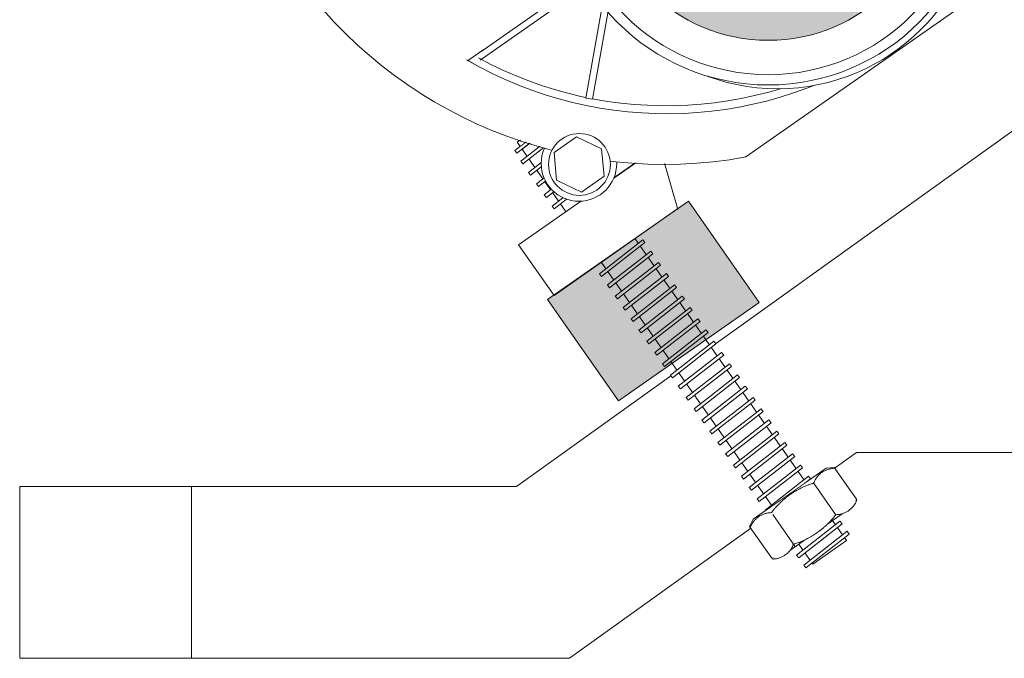
# Model space of a CAD drawing. Units: millimetres. Extents: x -3066 to 3659, y -2445 to 1766.
# Drawn here: x -353 to -210, y -1445 to -1352 of the extents above; entities that cross this region are included whole.
import ezdxf

# ---------------------------------------------------------------- set-up
doc = ezdxf.new("R2010")
doc.units = ezdxf.units.MM
doc.header["$LTSCALE"] = 25
doc.layers.add('0.15', color=7, linetype='Continuous')
doc.layers.add('ジェット', color=7, linetype='Continuous')

# ---------------------------------------------------------------- blocks, each defined once
blk = doc.blocks.new('グループ-1')
at = {"color": 255, "linetype": 'Continuous', "lineweight": 0}
blk.add_wipeout([(-273.22, -1444.73), (-231.44, -1414.76), (826.76, -1414.76), (826.76, -1389.76), (-196.6, -1389.76), (-149.32, -1355.84), (-163.32, -1335.36), (-280.92, -1419.73), (-353.24, -1419.73), (-353.24, -1444.73), (-273.24, -1444.73)], dxfattribs=at)
at = {"color": 0, "linetype": 'Continuous', "lineweight": 0, "flags": 128}
blk.add_lwpolyline([(-273.22, -1444.73), (-231.44, -1414.76), (826.76, -1414.76), (826.76, -1389.76), (-196.6, -1389.76), (-149.32, -1355.84), (-163.32, -1335.36), (-280.92, -1419.73), (-353.24, -1419.73), (-353.24, -1444.73), (-273.24, -1444.73)], dxfattribs=at)
at = {"color": 255, "linetype": 'Continuous', "lineweight": 0}
blk.add_wipeout([(-353.24, -1419.73), (-328.24, -1419.73), (-328.24, -1444.73), (-353.24, -1444.73)], dxfattribs=at)
at = {"color": 0, "linetype": 'Continuous', "lineweight": 0, "flags": 128}
blk.add_lwpolyline([(-353.24, -1419.73), (-328.24, -1419.73), (-328.24, -1444.73), (-353.24, -1444.73)], close=True, dxfattribs=at)
blk = doc.blocks.new('グループ-66')
at = {"color": 255, "linetype": 'Continuous', "lineweight": 0}
blk.add_wipeout([(-268.86, -1388.75), (-262.56, -1383.83), (-262.25, -1384.22), (-268.55, -1389.15)], dxfattribs=at)
at = {"color": 0, "linetype": 'Continuous', "lineweight": 0, "flags": 128}
blk.add_lwpolyline([(-268.86, -1388.75), (-262.56, -1383.83), (-262.25, -1384.22), (-268.55, -1389.15)], close=True, dxfattribs=at)
at = {"color": 255, "linetype": 'Continuous', "lineweight": 0}
blk.add_wipeout([(-267.71, -1390.39), (-261.41, -1385.47), (-261.1, -1385.86), (-267.41, -1390.79)], dxfattribs=at)
at = {"color": 0, "linetype": 'Continuous', "lineweight": 0, "flags": 128}
blk.add_lwpolyline([(-267.71, -1390.39), (-261.41, -1385.47), (-261.1, -1385.86), (-267.41, -1390.79)], close=True, dxfattribs=at)
at = {"color": 255, "linetype": 'Continuous', "lineweight": 0}
blk.add_wipeout([(-266.57, -1392.03), (-260.26, -1387.11), (-259.96, -1387.5), (-266.26, -1392.42)], dxfattribs=at)
at = {"color": 0, "linetype": 'Continuous', "lineweight": 0, "flags": 128}
blk.add_lwpolyline([(-266.57, -1392.03), (-260.26, -1387.11), (-259.96, -1387.5), (-266.26, -1392.42)], close=True, dxfattribs=at)
at = {"color": 255, "linetype": 'Continuous', "lineweight": 0}
blk.add_wipeout([(-265.42, -1393.67), (-259.12, -1388.74), (-258.81, -1389.14), (-265.11, -1394.06)], dxfattribs=at)
at = {"color": 0, "linetype": 'Continuous', "lineweight": 0, "flags": 128}
blk.add_lwpolyline([(-265.42, -1393.67), (-259.12, -1388.74), (-258.81, -1389.14), (-265.11, -1394.06)], close=True, dxfattribs=at)
at = {"color": 255, "linetype": 'Continuous', "lineweight": 0}
blk.add_wipeout([(-264.27, -1395.31), (-257.97, -1390.38), (-257.66, -1390.78), (-263.97, -1395.7)], dxfattribs=at)
at = {"color": 0, "linetype": 'Continuous', "lineweight": 0, "flags": 128}
blk.add_lwpolyline([(-264.27, -1395.31), (-257.97, -1390.38), (-257.66, -1390.78), (-263.97, -1395.7)], close=True, dxfattribs=at)
at = {"color": 255, "linetype": 'Continuous', "lineweight": 0}
blk.add_wipeout([(-263.13, -1396.95), (-256.82, -1392.02), (-256.51, -1392.41), (-262.82, -1397.34)], dxfattribs=at)
at = {"color": 0, "linetype": 'Continuous', "lineweight": 0, "flags": 128}
blk.add_lwpolyline([(-263.13, -1396.95), (-256.82, -1392.02), (-256.51, -1392.41), (-262.82, -1397.34)], close=True, dxfattribs=at)
at = {"color": 255, "linetype": 'Continuous', "lineweight": 0}
blk.add_wipeout([(-261.98, -1398.58), (-255.67, -1393.66), (-255.37, -1394.05), (-261.67, -1398.98)], dxfattribs=at)
at = {"color": 0, "linetype": 'Continuous', "lineweight": 0, "flags": 128}
blk.add_lwpolyline([(-261.98, -1398.58), (-255.67, -1393.66), (-255.37, -1394.05), (-261.67, -1398.98)], close=True, dxfattribs=at)
at = {"color": 255, "linetype": 'Continuous', "lineweight": 0}
blk.add_wipeout([(-260.83, -1400.22), (-254.53, -1395.3), (-254.22, -1395.69), (-260.52, -1400.62)], dxfattribs=at)
at = {"color": 0, "linetype": 'Continuous', "lineweight": 0, "flags": 128}
blk.add_lwpolyline([(-260.83, -1400.22), (-254.53, -1395.3), (-254.22, -1395.69), (-260.52, -1400.62)], close=True, dxfattribs=at)
at = {"color": 255, "linetype": 'Continuous', "lineweight": 0}
blk.add_wipeout([(-259.68, -1401.86), (-253.38, -1396.94), (-253.07, -1397.33), (-259.38, -1402.25)], dxfattribs=at)
at = {"color": 0, "linetype": 'Continuous', "lineweight": 0, "flags": 128}
blk.add_lwpolyline([(-259.68, -1401.86), (-253.38, -1396.94), (-253.07, -1397.33), (-259.38, -1402.25)], close=True, dxfattribs=at)
at = {"color": 255, "linetype": 'Continuous', "lineweight": 0}
blk.add_wipeout([(-258.54, -1403.5), (-252.23, -1398.57), (-251.93, -1398.97), (-258.23, -1403.89)], dxfattribs=at)
at = {"color": 0, "linetype": 'Continuous', "lineweight": 0, "flags": 128}
blk.add_lwpolyline([(-258.54, -1403.5), (-252.23, -1398.57), (-251.93, -1398.97), (-258.23, -1403.89)], close=True, dxfattribs=at)
at = {"color": 255, "linetype": 'Continuous', "lineweight": 0}
blk.add_wipeout([(-257.39, -1405.14), (-251.09, -1400.21), (-250.78, -1400.61), (-257.08, -1405.53)], dxfattribs=at)
at = {"color": 0, "linetype": 'Continuous', "lineweight": 0, "flags": 128}
blk.add_lwpolyline([(-257.39, -1405.14), (-251.09, -1400.21), (-250.78, -1400.61), (-257.08, -1405.53)], close=True, dxfattribs=at)
at = {"color": 255, "linetype": 'Continuous', "lineweight": 0}
blk.add_wipeout([(-256.24, -1406.78), (-249.94, -1401.85), (-249.63, -1402.24), (-255.94, -1407.17)], dxfattribs=at)
at = {"color": 0, "linetype": 'Continuous', "lineweight": 0, "flags": 128}
blk.add_lwpolyline([(-256.24, -1406.78), (-249.94, -1401.85), (-249.63, -1402.24), (-255.94, -1407.17)], close=True, dxfattribs=at)
at = {"color": 255, "linetype": 'Continuous', "lineweight": 0}
blk.add_wipeout([(-255.1, -1408.41), (-248.79, -1403.49), (-248.48, -1403.88), (-254.79, -1408.81)], dxfattribs=at)
at = {"color": 0, "linetype": 'Continuous', "lineweight": 0, "flags": 128}
blk.add_lwpolyline([(-255.1, -1408.41), (-248.79, -1403.49), (-248.48, -1403.88), (-254.79, -1408.81)], close=True, dxfattribs=at)
at = {"color": 255, "linetype": 'Continuous', "lineweight": 0}
blk.add_wipeout([(-253.95, -1410.05), (-247.64, -1405.13), (-247.34, -1405.52), (-253.64, -1410.45)], dxfattribs=at)
at = {"color": 0, "linetype": 'Continuous', "lineweight": 0, "flags": 128}
blk.add_lwpolyline([(-253.95, -1410.05), (-247.64, -1405.13), (-247.34, -1405.52), (-253.64, -1410.45)], close=True, dxfattribs=at)
at = {"color": 255, "linetype": 'Continuous', "lineweight": 0}
blk.add_wipeout([(-252.8, -1411.69), (-246.5, -1406.77), (-246.19, -1407.16), (-252.49, -1412.08)], dxfattribs=at)
at = {"color": 0, "linetype": 'Continuous', "lineweight": 0, "flags": 128}
blk.add_lwpolyline([(-252.8, -1411.69), (-246.5, -1406.77), (-246.19, -1407.16), (-252.49, -1412.08)], close=True, dxfattribs=at)
at = {"color": 255, "linetype": 'Continuous', "lineweight": 0}
blk.add_wipeout([(-251.65, -1413.33), (-245.35, -1408.4), (-245.04, -1408.8), (-251.35, -1413.72)], dxfattribs=at)
at = {"color": 0, "linetype": 'Continuous', "lineweight": 0, "flags": 128}
blk.add_lwpolyline([(-251.65, -1413.33), (-245.35, -1408.4), (-245.04, -1408.8), (-251.35, -1413.72)], close=True, dxfattribs=at)
at = {"color": 255, "linetype": 'Continuous', "lineweight": 0}
blk.add_wipeout([(-250.51, -1414.97), (-244.2, -1410.04), (-243.9, -1410.44), (-250.2, -1415.36)], dxfattribs=at)
at = {"color": 0, "linetype": 'Continuous', "lineweight": 0, "flags": 128}
blk.add_lwpolyline([(-250.51, -1414.97), (-244.2, -1410.04), (-243.9, -1410.44), (-250.2, -1415.36)], close=True, dxfattribs=at)
at = {"color": 255, "linetype": 'Continuous', "lineweight": 0}
blk.add_wipeout([(-249.36, -1416.61), (-243.06, -1411.68), (-242.75, -1412.07), (-249.05, -1417)], dxfattribs=at)
at = {"color": 0, "linetype": 'Continuous', "lineweight": 0, "flags": 128}
blk.add_lwpolyline([(-249.36, -1416.61), (-243.06, -1411.68), (-242.75, -1412.07), (-249.05, -1417)], close=True, dxfattribs=at)
at = {"color": 255, "linetype": 'Continuous', "lineweight": 0}
blk.add_wipeout([(-248.21, -1418.24), (-241.91, -1413.32), (-241.6, -1413.71), (-247.91, -1418.64)], dxfattribs=at)
at = {"color": 0, "linetype": 'Continuous', "lineweight": 0, "flags": 128}
blk.add_lwpolyline([(-248.21, -1418.24), (-241.91, -1413.32), (-241.6, -1413.71), (-247.91, -1418.64)], close=True, dxfattribs=at)
at = {"color": 255, "linetype": 'Continuous', "lineweight": 0}
blk.add_wipeout([(-247.07, -1419.88), (-240.76, -1414.96), (-240.45, -1415.35), (-246.76, -1420.28)], dxfattribs=at)
at = {"color": 0, "linetype": 'Continuous', "lineweight": 0, "flags": 128}
blk.add_lwpolyline([(-247.07, -1419.88), (-240.76, -1414.96), (-240.45, -1415.35), (-246.76, -1420.28)], close=True, dxfattribs=at)
at = {"color": 255, "linetype": 'Continuous', "lineweight": 0}
blk.add_wipeout([(-245.92, -1421.52), (-239.61, -1416.6), (-239.31, -1416.99), (-245.61, -1421.91)], dxfattribs=at)
at = {"color": 0, "linetype": 'Continuous', "lineweight": 0, "flags": 128}
blk.add_lwpolyline([(-245.92, -1421.52), (-239.61, -1416.6), (-239.31, -1416.99), (-245.61, -1421.91)], close=True, dxfattribs=at)
at = {"color": 255, "linetype": 'Continuous', "lineweight": 0}
blk.add_wipeout([(-244.77, -1423.16), (-238.47, -1418.23), (-238.16, -1418.63), (-244.46, -1423.55)], dxfattribs=at)
at = {"color": 0, "linetype": 'Continuous', "lineweight": 0, "flags": 128}
blk.add_lwpolyline([(-244.77, -1423.16), (-238.47, -1418.23), (-238.16, -1418.63), (-244.46, -1423.55)], close=True, dxfattribs=at)
at = {"color": 255, "linetype": 'Continuous', "lineweight": 0}
blk.add_wipeout([(-243.62, -1424.8), (-237.32, -1419.87), (-237.01, -1420.27), (-243.32, -1425.19)], dxfattribs=at)
at = {"color": 0, "linetype": 'Continuous', "lineweight": 0, "flags": 128}
blk.add_lwpolyline([(-243.62, -1424.8), (-237.32, -1419.87), (-237.01, -1420.27), (-243.32, -1425.19)], close=True, dxfattribs=at)
at = {"color": 255, "linetype": 'Continuous', "lineweight": 0}
blk.add_wipeout([(-242.48, -1426.44), (-236.17, -1421.51), (-235.87, -1421.9), (-242.17, -1426.83)], dxfattribs=at)
at = {"color": 0, "linetype": 'Continuous', "lineweight": 0, "flags": 128}
blk.add_lwpolyline([(-242.48, -1426.44), (-236.17, -1421.51), (-235.87, -1421.9), (-242.17, -1426.83)], close=True, dxfattribs=at)
at = {"color": 255, "linetype": 'Continuous', "lineweight": 0}
blk.add_wipeout([(-241.33, -1428.07), (-235.03, -1423.15), (-234.72, -1423.54), (-241.02, -1428.47)], dxfattribs=at)
at = {"color": 0, "linetype": 'Continuous', "lineweight": 0, "flags": 128}
blk.add_lwpolyline([(-241.33, -1428.07), (-235.03, -1423.15), (-234.72, -1423.54), (-241.02, -1428.47)], close=True, dxfattribs=at)
at = {"color": 255, "linetype": 'Continuous', "lineweight": 0}
blk.add_wipeout([(-240.18, -1429.71), (-233.88, -1424.79), (-233.57, -1425.18), (-239.87, -1430.11)], dxfattribs=at)
at = {"color": 0, "linetype": 'Continuous', "lineweight": 0, "flags": 128}
blk.add_lwpolyline([(-240.18, -1429.71), (-233.88, -1424.79), (-233.57, -1425.18), (-239.87, -1430.11)], close=True, dxfattribs=at)
at = {"color": 255, "linetype": 'Continuous', "lineweight": 0}
blk.add_wipeout([(-239.14, -1431.17), (-232.84, -1426.24), (-232.53, -1426.64), (-238.83, -1431.56)], dxfattribs=at)
at = {"color": 0, "linetype": 'Continuous', "lineweight": 0, "flags": 128}
blk.add_lwpolyline([(-239.14, -1431.17), (-232.84, -1426.24), (-232.53, -1426.64), (-238.83, -1431.56)], close=True, dxfattribs=at)
at = {"color": 255, "linetype": 'Continuous', "lineweight": 0}
blk.add_wipeout([(-247.01, -1425.55), (-246.52, -1424.5), (-235.87, -1417.04), (-234.72, -1416.94), (-231.48, -1421.56), (-231.97, -1422.61), (-242.62, -1430.07), (-243.78, -1430.17)], dxfattribs=at)
at = {"color": 0, "linetype": 'Continuous', "lineweight": 0, "flags": 128}
blk.add_lwpolyline([(-247.01, -1425.55), (-246.52, -1424.5), (-235.87, -1417.04), (-234.72, -1416.94), (-231.48, -1421.56), (-231.97, -1422.61), (-242.62, -1430.07), (-243.78, -1430.17)], close=True, dxfattribs=at)
at = {"color": 255, "linetype": 'Continuous', "lineweight": 0}
blk.add_wipeout([(-246.93, -1425.68), (-246.69, -1425.2), (-246.41, -1424.78), (-246.08, -1424.42), (-245.72, -1424.13), (-245.32, -1423.89), (-244.87, -1423.71), (-244.38, -1423.59), (-243.85, -1423.52), (-243.23, -1422.78), (-242.56, -1422.09), (-241.86, -1421.46), (-241.11, -1420.9), (-240.32, -1420.39), (-239.49, -1419.94), (-238.62, -1419.55), (-237.7, -1419.22), (-237.46, -1418.74), (-237.18, -1418.32), (-236.86, -1417.97), (-236.5, -1417.67), (-236.09, -1417.43), (-235.65, -1417.25), (-235.16, -1417.13), (-234.63, -1417.07)], dxfattribs=at)
at = {"color": 0, "linetype": 'Continuous', "lineweight": 0}
blk.add_open_spline([(-246.93, -1425.68), (-246.05, -1423.65), (-243.85, -1423.52), (-241.44, -1420.42), (-237.7, -1419.22), (-236.83, -1417.19), (-234.63, -1417.07)], degree=2, knots=[0, 0, 0, 0.264483, 0.264483, 0.735517, 0.735517, 1, 1, 1], dxfattribs=at)
at = {"color": 255, "linetype": 'Continuous', "lineweight": 0}
blk.add_wipeout([(-243.69, -1430.3), (-243.16, -1430.23), (-242.67, -1430.11), (-242.23, -1429.93), (-241.82, -1429.69), (-241.46, -1429.4), (-241.14, -1429.04), (-240.86, -1428.62), (-240.62, -1428.14), (-239.7, -1427.81), (-238.83, -1427.42), (-238, -1426.97), (-237.21, -1426.47), (-236.46, -1425.9), (-235.76, -1425.27), (-235.09, -1424.58), (-234.47, -1423.84), (-233.94, -1423.78), (-233.45, -1423.66), (-233, -1423.48), (-232.6, -1423.24), (-232.24, -1422.94), (-231.91, -1422.58), (-231.63, -1422.16), (-231.39, -1421.69)], dxfattribs=at)
at = {"color": 0, "linetype": 'Continuous', "lineweight": 0}
for p, q in [((-234.5, -1423.8), (-237.73, -1419.18)), ((-243.66, -1423.79), (-240.43, -1428.41))]:
    blk.add_line(p, q, dxfattribs=at)
blk.add_open_spline([(-243.69, -1430.3), (-241.49, -1430.17), (-240.62, -1428.14), (-236.88, -1426.94), (-234.47, -1423.84), (-232.27, -1423.71), (-231.39, -1421.69)], degree=2, knots=[0, 0, 0, 0.264483, 0.264483, 0.735517, 0.735517, 1, 1, 1], dxfattribs=at)
blk = doc.blocks.new('グループ-67')
at = {"linetype": 'Continuous', "lineweight": 0}
h = blk.add_hatch(color=254, dxfattribs=at)
edge = h.paths.add_edge_path()
edge.add_arc((-244.3, -1330.28), 24.5, 0, 360)
at = {"color": 0, "linetype": 'Continuous', "lineweight": 0}
blk.add_circle((-244.3, -1330.28), 24.5, dxfattribs=at)
blk = doc.blocks.new('グループ-68')
at = {"color": 255, "linetype": 'Continuous', "lineweight": 0}
blk.add_wipeout([(-280.85, -1369.58), (-275.93, -1366.14), (-232.91, -1427.57), (-237.83, -1431.01)], dxfattribs=at)
at = {"color": 0, "linetype": 'Continuous', "lineweight": 0}
blk.add_line((-261.27, -1370.97), (-263.29, -1364.17), dxfattribs=at)
at = {"color": 0, "linetype": 'Continuous', "lineweight": 0, "flags": 128}
blk.add_lwpolyline([(-280.85, -1369.58), (-275.93, -1366.14), (-232.91, -1427.57), (-237.83, -1431.01)], close=True, dxfattribs=at)
at = {"color": 0}
blk.add_blockref('グループ-66', (0, 0), dxfattribs=at)
at = {"color": 255, "linetype": 'Continuous', "lineweight": 0}
blk.add_wipeout([(-280.33, -1372.37), (-274.03, -1367.45), (-273.72, -1367.84), (-280.03, -1372.77)], dxfattribs=at)
at = {"color": 0, "linetype": 'Continuous', "lineweight": 0, "flags": 128}
blk.add_lwpolyline([(-280.33, -1372.37), (-274.03, -1367.45), (-273.72, -1367.84), (-280.03, -1372.77)], close=True, dxfattribs=at)
at = {"color": 255, "linetype": 'Continuous', "lineweight": 0}
blk.add_wipeout([(-279.19, -1374.01), (-272.88, -1369.08), (-272.57, -1369.48), (-278.88, -1374.4)], dxfattribs=at)
at = {"color": 0, "linetype": 'Continuous', "lineweight": 0, "flags": 128}
blk.add_lwpolyline([(-279.19, -1374.01), (-272.88, -1369.08), (-272.57, -1369.48), (-278.88, -1374.4)], close=True, dxfattribs=at)
at = {"color": 255, "linetype": 'Continuous', "lineweight": 0}
blk.add_wipeout([(-278.04, -1375.65), (-271.73, -1370.72), (-271.43, -1371.12), (-277.73, -1376.04)], dxfattribs=at)
at = {"color": 0, "linetype": 'Continuous', "lineweight": 0, "flags": 128}
blk.add_lwpolyline([(-278.04, -1375.65), (-271.73, -1370.72), (-271.43, -1371.12), (-277.73, -1376.04)], close=True, dxfattribs=at)
at = {"color": 255, "linetype": 'Continuous', "lineweight": 0}
for points in [[(-281.2, -1370.82), (-274.9, -1365.9), (-274.59, -1366.29), (-280.89, -1371.22)], [(-276.89, -1377.29), (-270.59, -1372.36), (-270.28, -1372.75), (-276.58, -1377.68)]]:
    blk.add_wipeout(points, dxfattribs=at)
at = {"color": 0, "linetype": 'Continuous', "lineweight": 0, "flags": 128}
for points in [[(-281.2, -1370.82), (-274.9, -1365.9), (-274.59, -1366.29), (-280.89, -1371.22)], [(-276.89, -1377.29), (-270.59, -1372.36), (-270.28, -1372.75), (-276.58, -1377.68)]]:
    blk.add_lwpolyline(points, close=True, dxfattribs=at)
at = {"color": 255, "linetype": 'Continuous', "lineweight": 0}
blk.add_wipeout([(-275.74, -1378.92), (-269.44, -1374), (-269.13, -1374.39), (-275.44, -1379.32)], dxfattribs=at)
at = {"color": 0, "linetype": 'Continuous', "lineweight": 0, "flags": 128}
blk.add_lwpolyline([(-275.74, -1378.92), (-269.44, -1374), (-269.13, -1374.39), (-275.44, -1379.32)], close=True, dxfattribs=at)
at = {"color": 255, "linetype": 'Continuous', "lineweight": 0}
blk.add_wipeout([(-274.6, -1380.56), (-268.29, -1375.64), (-267.99, -1376.03), (-274.29, -1380.96)], dxfattribs=at)
at = {"color": 0, "linetype": 'Continuous', "lineweight": 0, "flags": 128}
blk.add_lwpolyline([(-274.6, -1380.56), (-268.29, -1375.64), (-267.99, -1376.03), (-274.29, -1380.96)], close=True, dxfattribs=at)
at = {"color": 255, "linetype": 'Continuous', "lineweight": 0}
blk.add_wipeout([(-273.45, -1382.2), (-267.15, -1377.28), (-266.84, -1377.67), (-273.14, -1382.6)], dxfattribs=at)
at = {"color": 0, "linetype": 'Continuous', "lineweight": 0, "flags": 128}
blk.add_lwpolyline([(-273.45, -1382.2), (-267.15, -1377.28), (-266.84, -1377.67), (-273.14, -1382.6)], close=True, dxfattribs=at)
at = {"color": 255, "linetype": 'Continuous', "lineweight": 0}
blk.add_wipeout([(-272.3, -1383.84), (-266, -1378.91), (-265.69, -1379.31), (-272, -1384.23)], dxfattribs=at)
at = {"color": 0, "linetype": 'Continuous', "lineweight": 0, "flags": 128}
blk.add_lwpolyline([(-272.3, -1383.84), (-266, -1378.91), (-265.69, -1379.31), (-272, -1384.23)], close=True, dxfattribs=at)
at = {"color": 255, "linetype": 'Continuous', "lineweight": 0}
blk.add_wipeout([(-271.16, -1385.48), (-264.85, -1380.55), (-264.54, -1380.95), (-270.85, -1385.87)], dxfattribs=at)
at = {"color": 0, "linetype": 'Continuous', "lineweight": 0, "flags": 128}
blk.add_lwpolyline([(-271.16, -1385.48), (-264.85, -1380.55), (-264.54, -1380.95), (-270.85, -1385.87)], close=True, dxfattribs=at)
at = {"color": 255, "linetype": 'Continuous', "lineweight": 0}
blk.add_wipeout([(-270.01, -1387.12), (-263.7, -1382.19), (-263.4, -1382.58), (-269.7, -1387.51)], dxfattribs=at)
at = {"color": 0, "linetype": 'Continuous', "lineweight": 0, "flags": 128}
blk.add_lwpolyline([(-270.01, -1387.12), (-263.7, -1382.19), (-263.4, -1382.58), (-269.7, -1387.51)], close=True, dxfattribs=at)
at = {"color": 255, "linetype": 'Continuous', "lineweight": 0}
blk.add_wipeout([(-262.51, -1372.05), (-262.61, -1371.91), (-280.63, -1384.53), (-275.47, -1391.9), (-257.45, -1379.28), (-257.55, -1379.14)], dxfattribs=at)
at = {"color": 0, "linetype": 'Continuous', "lineweight": 0}
for p, q in [((-257.47, -1379.41), (-262.11, -1363.18)), ((-269.47, -1376.69), (-261.28, -1370.95))]:
    blk.add_line(p, q, dxfattribs=at)
at = {"color": 0, "linetype": 'Continuous', "lineweight": 0, "flags": 128}
blk.add_lwpolyline([(-262.51, -1372.05), (-262.61, -1371.91), (-280.63, -1384.53), (-275.47, -1391.9), (-257.45, -1379.28), (-257.55, -1379.14)], dxfattribs=at)
at = {"color": 255, "linetype": 'Continuous', "lineweight": 0}
blk.add_wipeout([(-266.43, -1373.65), (-266.55, -1374.18), (-266.72, -1374.69), (-266.94, -1375.18), (-267.21, -1375.65), (-267.52, -1376.09), (-267.87, -1376.5), (-268.27, -1376.87), (-268.69, -1377.2), (-269.15, -1377.49), (-269.63, -1377.73), (-270.14, -1377.92), (-270.66, -1378.07), (-271.19, -1378.16), (-271.73, -1378.19), (-272.27, -1378.18), (-272.8, -1378.11), (-273.33, -1377.99), (-273.84, -1377.82), (-274.33, -1377.6), (-274.8, -1377.33), (-275.24, -1377.02), (-275.65, -1376.67), (-276.02, -1376.28), (-276.35, -1375.85), (-276.64, -1375.39), (-276.88, -1374.91), (-277.07, -1374.41), (-277.22, -1373.89), (-277.31, -1373.35), (-277.35, -1372.82), (-277.33, -1372.28), (-277.26, -1371.74), (-277.14, -1371.21), (-276.97, -1370.7), (-276.75, -1370.21), (-276.49, -1369.74), (-276.17, -1369.3), (-275.82, -1368.89), (-275.43, -1368.52), (-275, -1368.19), (-274.54, -1367.9), (-274.06, -1367.66), (-273.56, -1367.47), (-273.04, -1367.33), (-272.5, -1367.24), (-271.97, -1367.2), (-271.43, -1367.21), (-270.89, -1367.28), (-270.37, -1367.4), (-269.85, -1367.57), (-269.36, -1367.79), (-268.89, -1368.06), (-268.45, -1368.37), (-268.04, -1368.72), (-267.67, -1369.11), (-267.34, -1369.54), (-267.05, -1370), (-266.81, -1370.48), (-266.62, -1370.98), (-266.48, -1371.51), (-266.39, -1372.04), (-266.35, -1372.58), (-266.36, -1373.12)], dxfattribs=at)
at = {"linetype": 'Continuous', "lineweight": 0}
blk.add_hatch(color=7, dxfattribs=at).paths.add_polyline_path([(-276.41, -1392.51), (-255.93, -1378.17), (-245.61, -1392.92), (-266.09, -1407.26)])
at = {"color": 0, "linetype": 'Continuous', "lineweight": 0, "flags": 128}
blk.add_lwpolyline([(-276.41, -1392.51), (-255.93, -1378.17), (-245.61, -1392.92), (-266.09, -1407.26)], close=True, dxfattribs=at)
at = {"color": 0, "linetype": 'Continuous', "lineweight": 0}
blk.add_circle((-271.85, -1372.7), 5.5, dxfattribs=at)
at = {"color": 255, "linetype": 'Continuous', "lineweight": 0}
blk.add_wipeout([(-202.51, -1340.21), (-198.35, -1331.78), (-195.42, -1322.84), (-193.8, -1313.58), (-193.51, -1304.18), (-194.55, -1294.83), (-196.92, -1285.72), (-200.56, -1277.05), (-205.39, -1268.98), (-213.81, -1259.16), (-223.99, -1251.17), (-235.53, -1245.32), (-247.99, -1241.84), (-260.89, -1240.85), (-273.74, -1242.4), (-286.03, -1246.42), (-297.31, -1252.77), (-307.13, -1261.2), (-315.12, -1271.37), (-320.96, -1282.91), (-324.45, -1295.37), (-325.44, -1308.28), (-323.89, -1321.12), (-319.86, -1333.42), (-313.52, -1344.69), (-307.59, -1351.99), (-300.68, -1358.38), (-292.93, -1363.71), (-284.51, -1367.89), (-275.57, -1370.84), (-266.31, -1372.48), (-256.91, -1372.79), (-247.56, -1371.76)], dxfattribs=at)
at = {"color": 0, "linetype": 'Continuous', "lineweight": 0, "flags": 128}
blk.add_lwpolyline([(-202.51, -1340.21, 0.293273), (-205.39, -1268.98, 0.414214), (-297.31, -1252.77, 0.414214), (-313.52, -1344.69, 0.293273), (-247.56, -1371.76), (-202.51, -1340.21)], format="xyb", close=True, dxfattribs=at)
at = {"color": 255, "linetype": 'Continuous', "lineweight": 0}
for points in [[(-201.98, -1297.25), (-201.65, -1299.28), (-201.4, -1301.33), (-201.21, -1303.38), (-201.11, -1305.44), (-201.07, -1307.5), (-201.11, -1309.56), (-201.22, -1311.61), (-201.4, -1313.67), (-201.66, -1315.71), (-201.99, -1317.75), (-202.39, -1319.77), (-202.86, -1321.77), (-203.41, -1323.76), (-204.02, -1325.73), (-204.71, -1327.67), (-205.46, -1329.59), (-206.28, -1331.48), (-207.16, -1333.34), (-208.12, -1335.17), (-209.13, -1336.96), (-210.21, -1338.71), (-211.35, -1340.43), (-212.55, -1342.1), (-213.81, -1343.74), (-215.13, -1345.32), (-216.5, -1346.86), (-217.93, -1348.34), (-219.41, -1349.78), (-220.94, -1351.16), (-222.51, -1352.49), (-224.14, -1353.76), (-225.8, -1354.97), (-227.51, -1356.12), (-229.26, -1357.21), (-231.05, -1358.24), (-232.87, -1359.2), (-234.72, -1360.1), (-236.61, -1360.93), (-238.52, -1361.7), (-240.46, -1362.39), (-242.42, -1363.02), (-244.41, -1363.58), (-246.41, -1364.06), (-248.43, -1364.47), (-250.46, -1364.82), (-252.5, -1365.09), (-254.56, -1365.28), (-256.61, -1365.41), (-258.67, -1365.46), (-260.73, -1365.44), (-262.79, -1365.34), (-264.84, -1365.17), (-266.89, -1364.93), (-268.93, -1364.62), (-270.95, -1364.23), (-272.96, -1363.77), (-274.95, -1363.24), (-276.92, -1362.64), (-278.87, -1361.97), (-280.8, -1361.24), (-282.69, -1360.43), (-284.56, -1359.56), (-286.39, -1358.62), (-288.19, -1357.62), (-259.07, -1307.46)], [(-269.2, -1376.53), (-269.57, -1376.77), (-269.97, -1376.97), (-270.38, -1377.12), (-270.81, -1377.24), (-271.24, -1377.31), (-271.68, -1377.35), (-272.12, -1377.33), (-272.56, -1377.28), (-272.99, -1377.18), (-273.41, -1377.04), (-273.81, -1376.86), (-274.2, -1376.64), (-274.56, -1376.39), (-274.89, -1376.1), (-275.19, -1375.78), (-275.47, -1375.43), (-275.7, -1375.05), (-275.9, -1374.66), (-276.06, -1374.25), (-276.17, -1373.82), (-276.25, -1373.39), (-276.28, -1372.95), (-276.27, -1372.5), (-276.21, -1372.07), (-276.11, -1371.63), (-275.97, -1371.22), (-275.79, -1370.81), (-275.57, -1370.43), (-275.32, -1370.07), (-275.03, -1369.74), (-274.71, -1369.43), (-274.36, -1369.16), (-273.99, -1368.93), (-273.59, -1368.73), (-273.18, -1368.57), (-272.75, -1368.45), (-272.32, -1368.38), (-271.88, -1368.35), (-271.44, -1368.36), (-271, -1368.42), (-270.57, -1368.51), (-270.15, -1368.65), (-269.74, -1368.83), (-269.36, -1369.05), (-269, -1369.31), (-268.67, -1369.6), (-268.36, -1369.92), (-268.09, -1370.27), (-267.86, -1370.64), (-267.66, -1371.03), (-267.5, -1371.45), (-267.39, -1371.87), (-267.31, -1372.31), (-267.28, -1372.75), (-267.29, -1373.19), (-267.35, -1373.63), (-267.45, -1374.06), (-267.59, -1374.48), (-267.77, -1374.88), (-267.98, -1375.26), (-268.24, -1375.63), (-268.53, -1375.96), (-268.85, -1376.26)]]:
    blk.add_wipeout(points, dxfattribs=at)
at = {"color": 0, "linetype": 'Continuous', "lineweight": 0}
blk.add_circle((-271.78, -1372.85), 4.5, dxfattribs=at)
blk.add_arc((-259.07, -1307.46), 58, 239.8582, 10.1418, dxfattribs=at)
at = {"color": 255, "linetype": 'Continuous', "lineweight": 0}
for points in [[(-202.82, -1298.78), (-202.56, -1300.74), (-202.37, -1302.71), (-202.24, -1304.68), (-202.19, -1306.66), (-202.2, -1308.64), (-202.28, -1310.61), (-202.43, -1312.58), (-202.65, -1314.55), (-202.93, -1316.5), (-203.28, -1318.45), (-203.7, -1320.38), (-204.19, -1322.3), (-204.74, -1324.19), (-205.36, -1326.07), (-206.05, -1327.93), (-206.79, -1329.76), (-207.6, -1331.56), (-208.48, -1333.33), (-209.41, -1335.08), (-210.4, -1336.79), (-211.45, -1338.46), (-212.56, -1340.1), (-213.73, -1341.69), (-214.95, -1343.25), (-216.22, -1344.76), (-217.55, -1346.23), (-218.92, -1347.65), (-220.35, -1349.02), (-221.82, -1350.34), (-223.33, -1351.61), (-224.89, -1352.83), (-226.49, -1353.99), (-228.13, -1355.1), (-229.8, -1356.14), (-231.52, -1357.13), (-233.26, -1358.06), (-235.04, -1358.93), (-236.84, -1359.74), (-238.67, -1360.48), (-240.53, -1361.16), (-242.41, -1361.77), (-244.31, -1362.32), (-246.22, -1362.81), (-248.16, -1363.22), (-250.1, -1363.57), (-252.06, -1363.85), (-254.03, -1364.07), (-256, -1364.21), (-257.97, -1364.29), (-259.95, -1364.29), (-261.93, -1364.23), (-263.9, -1364.1), (-265.87, -1363.91), (-267.82, -1363.64), (-269.77, -1363.31), (-271.71, -1362.91), (-273.63, -1362.44), (-275.53, -1361.9), (-277.42, -1361.3), (-279.28, -1360.64), (-281.12, -1359.91), (-282.93, -1359.12), (-284.71, -1358.26), (-286.46, -1357.35), (-259.18, -1307.3)], [(-268.55, -1370.55), (-272.2, -1368.83), (-275.47, -1371.12), (-275.1, -1375.14), (-271.46, -1376.86), (-268.18, -1374.56)]]:
    blk.add_wipeout(points, dxfattribs=at)
at = {"linetype": 'Continuous', "lineweight": 0}
h = blk.add_hatch(color=7, dxfattribs=at)
edge = h.paths.add_edge_path()
edge.add_arc((-242.45, -1331.98), 24.5, 0, 360)
at = {"color": 0, "linetype": 'Continuous', "lineweight": 0}
for p, q in [((-288.08, -1357.78), (-201.86, -1297.41)), ((-286.24, -1357.67), (-202.6, -1299.1))]:
    blk.add_line(p, q, dxfattribs=at)
at = {"color": 0, "linetype": 'Continuous', "lineweight": 0, "flags": 128}
blk.add_lwpolyline([(-268.55, -1370.55), (-272.2, -1368.83), (-275.47, -1371.12), (-275.1, -1375.14), (-271.46, -1376.86), (-268.18, -1374.56)], close=True, dxfattribs=at)
at = {"color": 0, "linetype": 'Continuous', "lineweight": 0}
blk.add_circle((-242.45, -1331.98), 24.5, dxfattribs=at)
blk.add_arc((-259.18, -1307.3), 57, 241.4069, 8.5931, dxfattribs=at)
at = {"color": 255, "linetype": 'Continuous', "lineweight": 0}
blk.add_wipeout([(-213.89, -1337.45), (-214.53, -1340.28), (-215.45, -1343.02), (-216.63, -1345.67), (-218.06, -1348.18), (-219.74, -1350.54), (-221.63, -1352.73), (-223.74, -1354.72), (-226.02, -1356.5), (-228.47, -1358.04), (-231.06, -1359.33), (-233.77, -1360.37), (-236.56, -1361.13), (-239.41, -1361.62), (-242.3, -1361.82), (-245.19, -1361.74), (-248.07, -1361.38), (-250.89, -1360.74), (-253.64, -1359.82), (-256.28, -1358.64), (-258.79, -1357.21), (-261.16, -1355.54), (-263.34, -1353.64), (-265.33, -1351.54), (-267.11, -1349.25), (-268.65, -1346.8), (-269.95, -1344.21), (-270.98, -1341.51), (-271.75, -1338.72), (-272.23, -1335.86), (-272.44, -1332.97), (-272.36, -1330.08), (-272, -1327.21), (-271.35, -1324.38), (-270.44, -1321.64), (-269.26, -1318.99), (-267.82, -1316.48), (-266.15, -1314.12), (-264.25, -1311.93), (-262.15, -1309.94), (-259.86, -1308.17), (-257.41, -1306.62), (-254.83, -1305.33), (-252.12, -1304.29), (-249.33, -1303.53), (-246.48, -1303.04), (-243.59, -1302.84), (-240.69, -1302.92), (-237.82, -1303.28), (-235, -1303.92), (-232.25, -1304.84), (-229.61, -1306.02), (-227.09, -1307.45), (-224.73, -1309.12), (-222.54, -1311.02), (-220.55, -1313.12), (-218.78, -1315.41), (-217.24, -1317.86), (-215.94, -1320.45), (-214.91, -1323.15), (-214.14, -1325.95), (-213.66, -1328.8), (-213.45, -1331.69), (-213.53, -1334.58)], dxfattribs=at)
at = {"color": 0, "linetype": 'Continuous', "lineweight": 0}
blk.add_circle((-242.94, -1332.33), 29.5, dxfattribs=at)
at = {"color": 255, "linetype": 'Continuous', "lineweight": 0}
blk.add_wipeout([(-270.86, -1363.18), (-268.25, -1348.41), (-267.27, -1348.59), (-269.87, -1363.36)], dxfattribs=at)
at = {"color": 0, "linetype": 'Continuous', "lineweight": 0, "flags": 128}
blk.add_lwpolyline([(-270.86, -1363.18), (-268.25, -1348.41), (-267.27, -1348.59), (-269.87, -1363.36)], close=True, dxfattribs=at)
at = {"color": 255, "linetype": 'Continuous', "lineweight": 0}
blk.add_wipeout([(-213.31, -1329.57), (-213.39, -1332.61), (-213.77, -1335.63), (-214.44, -1338.6), (-215.4, -1341.49), (-216.64, -1344.27), (-218.14, -1346.91), (-219.9, -1349.4), (-221.89, -1351.7), (-224.1, -1353.79), (-226.5, -1355.66), (-229.07, -1357.28), (-231.79, -1358.64), (-234.63, -1359.73), (-237.56, -1360.54), (-240.56, -1361.06), (-243.6, -1361.27), (-246.64, -1361.19), (-249.66, -1360.82), (-252.62, -1360.15), (-255.51, -1359.19), (-258.29, -1357.95), (-260.93, -1356.44), (-263.42, -1354.69), (-265.72, -1352.7), (-267.81, -1350.49), (-269.68, -1348.09), (-271.3, -1345.52), (-272.67, -1342.8), (-273.76, -1339.96), (-274.56, -1337.02), (-275.08, -1334.02), (-275.3, -1330.99), (-275.22, -1327.95), (-274.84, -1324.93), (-274.17, -1321.96), (-273.21, -1319.08), (-271.97, -1316.3), (-270.47, -1313.65), (-268.71, -1311.17), (-266.72, -1308.87), (-264.51, -1306.77), (-262.11, -1304.91), (-259.54, -1303.28), (-256.82, -1301.92), (-253.98, -1300.83), (-251.05, -1300.02), (-248.05, -1299.51), (-245.01, -1299.29), (-241.97, -1299.37), (-238.95, -1299.75), (-235.99, -1300.42), (-233.1, -1301.38), (-230.32, -1302.62), (-227.68, -1304.12), (-225.19, -1305.88), (-222.89, -1307.87), (-220.8, -1310.07), (-218.93, -1312.47), (-217.31, -1315.05), (-215.94, -1317.77), (-214.85, -1320.61), (-214.05, -1323.54), (-213.53, -1326.54)], dxfattribs=at)
at = {"color": 0, "linetype": 'Continuous', "lineweight": 0}
blk.add_circle((-244.3, -1330.28), 31, dxfattribs=at)
at = {"color": 255, "linetype": 'Continuous', "lineweight": 0}
blk.add_wipeout([(-215.25, -1335.4), (-215.89, -1338.23), (-216.81, -1340.97), (-217.99, -1343.62), (-219.42, -1346.13), (-221.1, -1348.49), (-222.99, -1350.68), (-225.1, -1352.67), (-227.38, -1354.45), (-229.83, -1355.99), (-232.42, -1357.28), (-235.13, -1358.32), (-237.92, -1359.08), (-240.77, -1359.57), (-243.66, -1359.77), (-246.56, -1359.7), (-249.43, -1359.33), (-252.25, -1358.69), (-255, -1357.78), (-257.64, -1356.6), (-260.16, -1355.16), (-262.52, -1353.49), (-264.7, -1351.59), (-266.69, -1349.49), (-268.47, -1347.2), (-270.01, -1344.75), (-271.31, -1342.16), (-272.34, -1339.46), (-273.11, -1336.67), (-273.59, -1333.81), (-273.8, -1330.93), (-273.72, -1328.03), (-273.36, -1325.16), (-272.71, -1322.34), (-271.8, -1319.59), (-270.62, -1316.95), (-269.18, -1314.43), (-267.51, -1312.07), (-265.61, -1309.88), (-263.51, -1307.89), (-261.23, -1306.12), (-258.78, -1304.57), (-256.19, -1303.28), (-253.48, -1302.25), (-250.69, -1301.48), (-247.84, -1300.99), (-244.95, -1300.79), (-242.05, -1300.87), (-239.18, -1301.23), (-236.36, -1301.87), (-233.61, -1302.79), (-230.97, -1303.97), (-228.45, -1305.4), (-226.09, -1307.08), (-223.91, -1308.97), (-221.91, -1311.07), (-220.14, -1313.36), (-218.6, -1315.81), (-217.3, -1318.4), (-216.27, -1321.1), (-215.5, -1323.9), (-215.02, -1326.75), (-214.81, -1329.64), (-214.89, -1332.53)], dxfattribs=at)
at = {"color": 0, "linetype": 'Continuous', "lineweight": 0}
blk.add_circle((-244.3, -1330.28), 29.5, dxfattribs=at)
at = {"color": 0}
blk.add_blockref('グループ-67', (0, 0), dxfattribs=at)

msp = doc.modelspace()

# ---------------------------------------------------------------- block references
at = {"layer": '0.15', "color": 0}
msp.add_blockref('グループ-1', (0, 0), dxfattribs=at)

# ---------------------------------------------------------------- next in the draw order: block references
at = {"layer": 'ジェット', "color": 0}
msp.add_blockref('グループ-68', (0, 0), dxfattribs=at)

doc.saveas('drawing.dxf')
